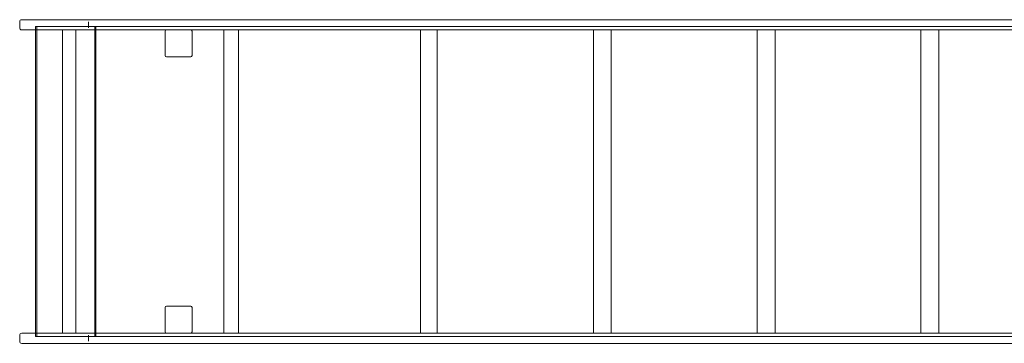
# Model space of a CAD drawing. Units: millimetres. Extents: x -6008 to 4045, y -2131 to 3983.
# Drawn here: x -4008 to -2548, y 1348 to 1828 of the extents above; entities that cross this region are included whole.
import ezdxf

# ---------------------------------------------------------------- set-up
doc = ezdxf.new("R2010")
doc.units = ezdxf.units.MM
doc.layers.add('Warstwa1', color=7, linetype='Continuous')

# ---------------------------------------------------------------- blocks, each defined once
blk = doc.blocks.new('A$C56FC53F0')
at = {"color": 0, "linetype": 'Continuous', "lineweight": 0}
for p, q in [((-4005, 1827.6), (-3909.3, 1827.6)), ((-3909.3, 1827.6), (-3508.5, 1827.6)), ((-3508.5, 1827.6), (-2100.5, 1827.6)), ((-4008, 1824.6), (-4008, 1815.6)), ((-3909.3, 1812.6), (-4005, 1812.6)), ((-3984.7, 1817.6), (-3941.7, 1817.6)), ((-3941.7, 1817.6), (-3984.7, 1817.6)), ((-3984.7, 1817.6), (-3984.7, 1812.6)), ((-3984.7, 1817.6), (-3984.7, 1812.6)), ((-3984.7, 1812.6), (-3984.7, 1362.6)), ((-3982.7, 1817.6), (-3982.7, 1812.6)), ((-3982.7, 1817.6), (-3982.7, 1357.6)), ((-3944.5, 1812.6), (-3944.5, 1362.6)), ((-3941.7, 1817.6), (-3606.3, 1817.6)), ((-3606.3, 1817.6), (-3941.7, 1817.6)), ((-3924.5, 1812.6), (-3924.5, 1362.6)), ((-3508.5, 1812.6), (-3909.3, 1812.6)), ((-3906, 1815.6), (-3906, 1824.6)), ((-3896.7, 1812.6), (-3896.7, 1817.6)), ((-3896.7, 1817.6), (-3896.7, 1357.6)), ((-3895.1, 1812.6), (-3895.1, 1817.6)), ((-3895.1, 1817.6), (-3895.1, 1357.6)), ((-3792.4, 1810.6), (-3792.4, 1774.6)), ((-3754.4, 1812.6), (-3790.4, 1812.6)), ((-3752.4, 1774.6), (-3752.4, 1810.6)), ((-3705.4, 1812.6), (-3705.4, 1362.6)), ((-3683.3, 1812.6), (-3683.3, 1362.6)), ((-3606.3, 1817.6), (-3236.1, 1817.6)), ((-3236.1, 1817.6), (-3606.3, 1817.6)), ((-2100.5, 1812.6), (-3508.5, 1812.6)), ((-3413.6, 1812.6), (-3413.6, 1362.6)), ((-3388.9, 1812.6), (-3388.9, 1362.6)), ((-3236.1, 1817.6), (-2057.6, 1817.6)), ((-2057.7, 1817.6), (-3236.1, 1817.6)), ((-3157, 1812.6), (-3157, 1362.6)), ((-3130.7, 1812.6), (-3130.7, 1362.6)), ((-2914.3, 1812.6), (-2914.3, 1362.6)), ((-2888, 1812.6), (-2888, 1362.6)), ((-2671.6, 1812.6), (-2671.6, 1362.6)), ((-2645.3, 1812.6), (-2645.3, 1362.6)), ((-3790.4, 1772.6), (-3754.4, 1772.6)), ((-3790.4, 1402.6), (-3754.4, 1402.6)), ((-3792.4, 1364.6), (-3792.4, 1400.6)), ((-3752.4, 1400.6), (-3752.4, 1364.6)), ((-4008, 1359.6), (-4008, 1350.6)), ((-3909.3, 1362.6), (-4005, 1362.6)), ((-3984.7, 1362.6), (-3984.7, 1357.6)), ((-3984.7, 1362.6), (-3984.7, 1357.6)), ((-3982.7, 1362.6), (-3982.7, 1357.6)), ((-3508.5, 1362.6), (-3909.3, 1362.6)), ((-3906, 1359.6), (-3906, 1350.6)), ((-3896.7, 1362.6), (-3896.7, 1357.6)), ((-3895.1, 1362.6), (-3895.1, 1357.6)), ((-3754.4, 1362.6), (-3790.4, 1362.6)), ((-2100.5, 1362.6), (-3508.5, 1362.6)), ((-4005, 1347.6), (-3909.3, 1347.6)), ((-3984.7, 1357.6), (-3941.7, 1357.6)), ((-3984.7, 1357.6), (-3941.7, 1357.6)), ((-3941.7, 1357.6), (-3606.3, 1357.6)), ((-3941.7, 1357.6), (-3606.3, 1357.6)), ((-3909.3, 1347.6), (-3508.5, 1347.6)), ((-3606.3, 1357.6), (-3236.1, 1357.6)), ((-3606.3, 1357.6), (-3236.1, 1357.6)), ((-3508.5, 1347.6), (-2100.5, 1347.6)), ((-3236.1, 1357.6), (-2057.6, 1357.6)), ((-3236.1, 1357.6), (-2057.7, 1357.6))]:
    blk.add_line(p, q, dxfattribs=at)
for centre, radius, start, end in [((-4005, 1824.6), 3, 90, 180), ((-4005, 1815.6), 3, 180, 270), ((-3790.4, 1810.6), 2, 90, 180), ((-3754.4, 1810.6), 2, 0, 90), ((-3790.4, 1774.6), 2, 180, 270), ((-3754.4, 1774.6), 2, 270, 0), ((-3790.4, 1400.6), 2, 90, 180), ((-3754.4, 1400.6), 2, 0, 90), ((-4005, 1359.6), 3, 90, 180), ((-3790.4, 1364.6), 2, 180, 270), ((-3754.4, 1364.6), 2, 270, 0), ((-4005, 1350.6), 3, 180, 270)]:
    blk.add_arc(centre, radius, start, end, dxfattribs=at)

msp = doc.modelspace()

# ---------------------------------------------------------------- block references
at = {"layer": 'Warstwa1'}
msp.add_blockref('A$C56FC53F0', (0, 0), dxfattribs=at)

doc.saveas('drawing.dxf')
